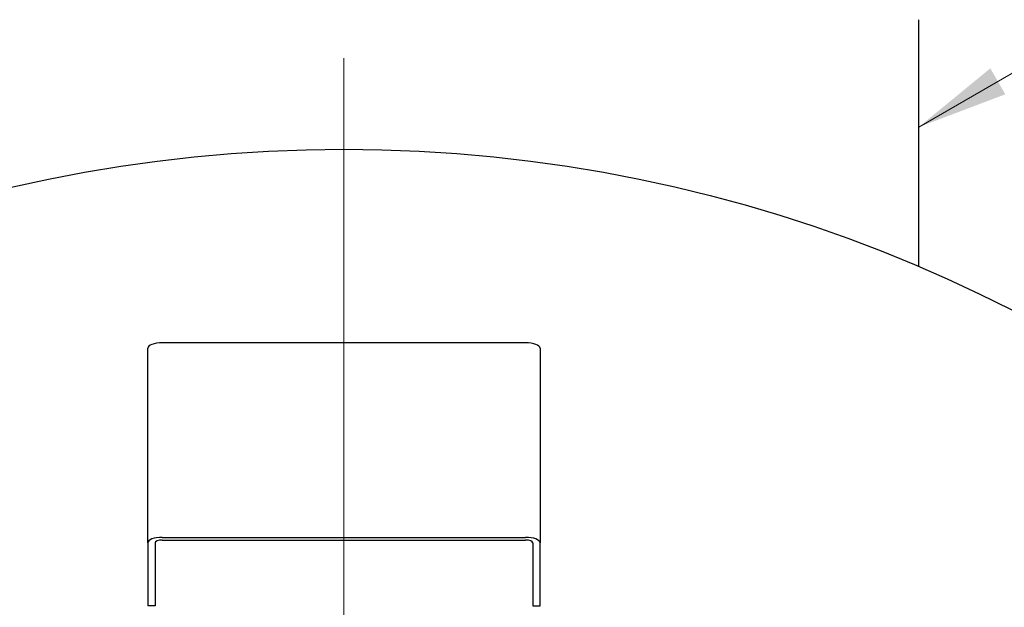
# Model space of a CAD drawing. Units: millimetres. Extents: x 0 to 39774, y -1581 to 5940.
# Drawn here: x 5568 to 6107, y 4659 to 4981 of the extents above; entities that cross this region are included whole.
import ezdxf

# ---------------------------------------------------------------- set-up
doc = ezdxf.new("R2010")
doc.units = ezdxf.units.MM
doc.header["$LTSCALE"] = 20
doc.layers.add('Bemaßung (ISO)', color=1, linetype='Continuous', lineweight=5, true_color=0xff0000)
doc.layers.add('Mittelpunktmarkierung (ISO)', color=5, linetype='Continuous', lineweight=9, true_color=0x0000ff)
doc.layers.add('Sichtbar (ISO)', color=7, linetype='Continuous', lineweight=25)
doc.layers.add('Symbol (ISO)', color=7, linetype='Continuous', lineweight=18)
doc.styles.add('Bemaßung', font='tahoma.ttf')
doc.styles.add('Bemaßung_gerundet', font='tahoma.ttf')
doc.dimstyles.new('Dehoust_gerundet', dxfattribs={"dimscale": 20, "dimtxt": 3.5, "dimasz": 2.5, "dimexe": 3.175, "dimexo": 0.8, "dimgap": 0.8, "dimtad": 1, "dimtoh": 1, "dimdec": 0, "dimlfac": 0.1, "dimrnd": 1e-08, "dimzin": 12, "dimtxsty": 'Bemaßung_gerundet', "dimcen": 0.09, "dimdle": 10, "dimclrd": 1, "dimclre": 1, "dimclrt": 256, "dimadec": 1, "dimazin": 3, "dimtfac": 1, "dimtmove": 0, "dimatfit": 3, "dimfxl": 1, "dimtolj": 1, "dimtzin": 0, "dimlwd": -1, "dimlwe": -1, "dimarcsym": 0})
doc.dimstyles.new('Standard - Methode 2a (DIN)$7', dxfattribs={"dimscale": 20, "dimtxt": 3.5, "dimasz": 2.5, "dimexe": 3.175, "dimexo": 0.8, "dimgap": 0.8, "dimtad": 1, "dimtih": 1, "dimtoh": 1, "dimrnd": 1e-08, "dimtxsty": 'Bemaßung', "dimcen": 0.09, "dimdle": 10, "dimclrd": 256, "dimclre": 256, "dimclrt": 7, "dimazin": 2, "dimtfac": 1, "dimtmove": 0, "dimatfit": 3, "dimfxl": 1, "dimtolj": 1, "dimlwd": -1, "dimlwe": -1, "dimarcsym": 0})

# ---------------------------------------------------------------- blocks, each defined once
blk = doc.blocks.new('*D16')
at = {"layer": 'Bemaßung (ISO)', "color": 1, "transparency": 16777216}
for p, q in [((5437.98, 5534.86), (7303.98, 5534.86)), ((7240.48, 3253.69), (7240.48, 5484.86)), ((6456.48, 3203.69), (7303.98, 3203.69))]:
    blk.add_line(p, q, dxfattribs=at)
for points in [[(7232.14, 5484.86), (7248.81, 5484.86), (7240.48, 5534.86)], [(7232.14, 3253.69), (7248.81, 3253.69), (7240.48, 3203.69)]]:
    blk.add_solid(points, dxfattribs=at)
at = {"layer": 'Defpoints', "color": 0, "transparency": 16777216}
for p in [(5421.98, 5534.86), (7240.48, 5534.86), (6440.48, 3203.69)]:
    blk.add_point(p, dxfattribs=at)
at = {"layer": 'Bemaßung (ISO)', "color": 22, "true_color": 0xc13f00, "transparency": 16777216, "insert": (7131.96, 4369.27), "char_height": 70, "attachment_point": 2, "rotation": 90, "style": 'Bemaßung_gerundet'}
blk.add_mtext('\\A1;\\fTahoma|b0|i0;\\LTransporthöhe =2330', dxfattribs=at)

msp = doc.modelspace()

# ---------------------------------------------------------------- linework, layer by layer
at = {"layer": 'Mittelpunktmarkierung (ISO)', "linetype": 'Continuous'}
msp.add_line((5745.48, 4959.69), (5745.48, 3253.69), dxfattribs=at)
at = {"layer": 'Sichtbar (ISO)'}
for p, q in [((6060.48, 4845.33), (6060.48, 4980.69)), ((5844.98, 4803.69), (5645.98, 4803.69)), ((5637.98, 4694.07), (5637.98, 4800.69)), ((5852.98, 4800.69), (5852.98, 4694.07)), ((5637.98, 4694.07), (5637.98, 4659.6)), ((5641.98, 4694.07), (5641.98, 4659.6)), ((5645.98, 4697.06), (5844.98, 4697.06)), ((5645.98, 4695.56), (5844.98, 4695.56)), ((5848.98, 4694.07), (5848.98, 4659.6)), ((5852.98, 4659.6), (5852.98, 4694.07)), ((5641.98, 4659.6), (5637.98, 4659.6)), ((5848.98, 4659.6), (5852.98, 4659.6))]:
    msp.add_line(p, q, dxfattribs=at)
msp.add_circle((5745.48, 4106.69), 803, dxfattribs=at)
for centre, major_axis, start_param, end_param in [((5645.98, 4800.69), (-8, 0), 4.712389, 6.283185), ((5844.98, 4800.69), (8, 0), 0, 1.570796), ((5645.98, 4694.07), (-8, 0), 4.712389, 6.283185), ((5645.98, 4694.07), (-4, 0), 4.712389, 6.283185), ((5844.98, 4694.07), (8, 0), 0, 1.570796), ((5844.98, 4694.07), (4, 0), 0, 1.570796)]:
    msp.add_ellipse(centre, major_axis=major_axis, ratio=0.374607, start_param=start_param, end_param=end_param, dxfattribs=at)

# ---------------------------------------------------------------- dimensions: what is measured, and where the dimension line sits
at = {"layer": 'Bemaßung (ISO)', "color": 1, "true_color": 0xff0000}
dim = msp.add_linear_dim(base=(7240.48, 5534.86), p1=(6440.48, 3203.69), p2=(5421.98, 5534.86), angle=90, text='\\fTahoma|b0|i0;\\LTransporthöhe =<>0', dimstyle='Dehoust_gerundet', override={"dimgap": 0.8, "dimtoh": 0, "dimdec": 0, "dimlfac": 0.1, "dimtol": 0, "dimlim": 0, "dimtp": 0, "dimtm": 0, "dimtdec": 2, "dimtofl": 0, "dimatfit": 1}, dxfattribs=at)
dim.commit()
dim.dimension.update_dxf_attribs({"geometry": '*D16', "text_midpoint": (7240.48, 4369.27), "dimtype": 160})

# ---------------------------------------------------------------- leaders
at = {"layer": 'Symbol (ISO)', "color": 20, "true_color": 0xe92f07, "annotation_type": 0, "has_hookline": 1, "hookline_direction": 0, "text_width": 504.76}
msp.add_leader([(6060.48, 4921.88), (6340.55, 5083.93), (6390.55, 5083.93)], dimstyle='Standard - Methode 2a (DIN)$7', override={"dimgap": 0, "dimtad": 1}, dxfattribs=at)

doc.saveas('drawing.dxf')
